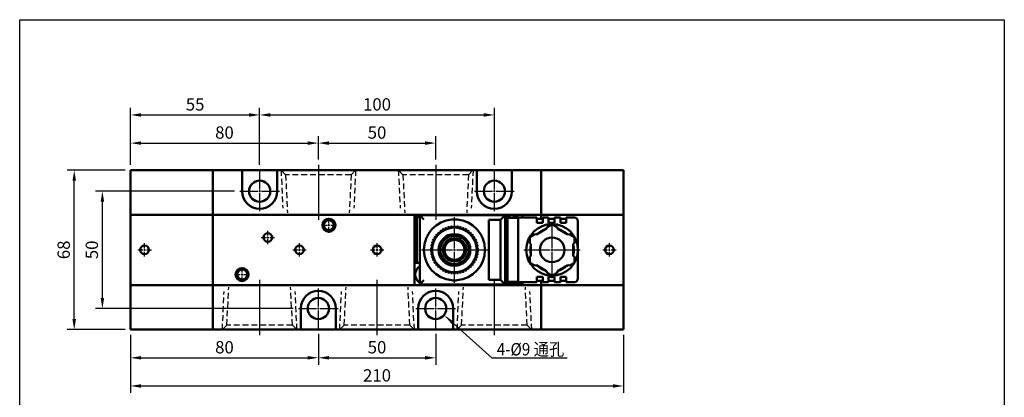
# Model space of a CAD drawing. Units: millimetres. Extents: x 406 to 1531, y 133 to 554.
# Drawn here: x 1111 to 1531, y 393 to 554 of the extents above; entities that cross this region are included whole.
import ezdxf

# ---------------------------------------------------------------- set-up
doc = ezdxf.new("R2010")
doc.units = ezdxf.units.MM
doc.header["$LTSCALE"] = 10
for name, pattern in [('AM_ISO02W050', [7.5, 6, -1.5]), ('AM_ISO08W050', [18, 12, -1.5, 3, -1.5]), ('HIDDEN', [0.375, 0.25, -0.125])]:
    doc.linetypes.add(name, pattern=pattern)
for name, color, linetype, lineweight in [('AM_5', 5, 'Continuous', 25), ('AM_7', 1, 'AM_ISO08W050', 25), ('AM_HID', 3, 'AM_ISO02W050', 25), ('AM_VIS', 7, 'Continuous', 50)]:
    doc.layers.add(name, color=color, linetype=linetype, lineweight=lineweight)
doc.styles.get("Standard").update_dxf_attribs({"font": 'ISOCP.SHX', "bigfont": 'CHINESET.SHX'})
doc.dimstyles.get("Standard").update_dxf_attribs({"dimtxt": 3.5, "dimasz": 3, "dimexe": 1, "dimexo": 1.5, "dimgap": 0.8, "dimtad": 1, "dimdsep": 46, "dimtxsty": 'STANDARD', "dimcen": 3, "dimclrd": 256, "dimclre": 256, "dimclrt": 256, "dimadec": 0, "dimazin": 2, "dimtp": 0.01, "dimtm": 0.01, "dimtfac": 0.6, "dimtmove": 0, "dimatfit": 3, "dimfxl": 1, "dimlwd": -1, "dimlwe": -1, "dimarcsym": 0})

# ---------------------------------------------------------------- blocks, each defined once
blk = doc.blocks.new('*D2')
at = {"layer": 'AM_5'}
for p, q in [((1158.6, 419.61), (1158.6, 406.86)), ((1238.6, 420.11), (1238.6, 406.86)), ((1163.1, 409.86), (1234.1, 409.86))]:
    blk.add_line(p, q, dxfattribs=at)
for points in [[(1163.1, 410.61), (1163.1, 409.11), (1158.6, 409.86)], [(1234.1, 410.61), (1234.1, 409.11), (1238.6, 409.86)]]:
    blk.add_solid(points, dxfattribs=at)
at = {"layer": 'AM_5', "insert": (1198.6, 413.68), "char_height": 5.25, "attachment_point": 5}
blk.add_mtext('80', dxfattribs=at)
blk = doc.blocks.new('*D3')
at = {"layer": 'AM_5'}
for p, q in [((1238.6, 420.11), (1238.6, 406.86)), ((1288.6, 420.11), (1288.6, 406.86)), ((1243.1, 409.86), (1284.1, 409.86))]:
    blk.add_line(p, q, dxfattribs=at)
for points in [[(1243.1, 410.61), (1243.1, 409.11), (1238.6, 409.86)], [(1284.1, 410.61), (1284.1, 409.11), (1288.6, 409.86)]]:
    blk.add_solid(points, dxfattribs=at)
at = {"layer": 'AM_5', "insert": (1263.6, 413.68), "char_height": 5.25, "attachment_point": 5}
blk.add_mtext('50', dxfattribs=at)
blk = doc.blocks.new('*D4')
at = {"layer": 'AM_5'}
for p, q in [((1158.6, 419.61), (1158.6, 394.86)), ((1368.6, 419.61), (1368.6, 394.86)), ((1163.1, 397.86), (1364.1, 397.86))]:
    blk.add_line(p, q, dxfattribs=at)
for points in [[(1163.1, 398.61), (1163.1, 397.11), (1158.6, 397.86)], [(1364.1, 398.61), (1364.1, 397.11), (1368.6, 397.86)]]:
    blk.add_solid(points, dxfattribs=at)
at = {"layer": 'AM_5', "insert": (1263.6, 401.68), "char_height": 5.25, "attachment_point": 5}
blk.add_mtext('210', dxfattribs=at)
blk = doc.blocks.new('*D5')
at = {"layer": 'AM_5'}
for p, q in [((1202.85, 480.86), (1143.6, 480.86)), ((1146.6, 435.36), (1146.6, 476.36)), ((1227.85, 430.86), (1143.6, 430.86))]:
    blk.add_line(p, q, dxfattribs=at)
for points in [[(1145.85, 476.36), (1147.35, 476.36), (1146.6, 480.86)], [(1145.85, 435.36), (1147.35, 435.36), (1146.6, 430.86)]]:
    blk.add_solid(points, dxfattribs=at)
at = {"layer": 'AM_5', "insert": (1142.78, 455.86), "char_height": 5.25, "attachment_point": 5, "rotation": 90}
blk.add_mtext('50', dxfattribs=at)
blk = doc.blocks.new('*D6')
at = {"layer": 'AM_5'}
for p, q in [((1158.6, 492.11), (1158.6, 516.36)), ((1213.6, 492.11), (1213.6, 516.36)), ((1163.1, 513.36), (1209.1, 513.36))]:
    blk.add_line(p, q, dxfattribs=at)
for points in [[(1163.1, 514.11), (1163.1, 512.61), (1158.6, 513.36)], [(1209.1, 514.11), (1209.1, 512.61), (1213.6, 513.36)]]:
    blk.add_solid(points, dxfattribs=at)
at = {"layer": 'AM_5', "insert": (1186.1, 517.18), "char_height": 5.25, "attachment_point": 5}
blk.add_mtext('55', dxfattribs=at)
blk = doc.blocks.new('*D7')
at = {"layer": 'AM_5'}
for p, q in [((1213.6, 492.11), (1213.6, 516.36)), ((1313.6, 492.11), (1313.6, 516.36)), ((1218.1, 513.36), (1309.1, 513.36))]:
    blk.add_line(p, q, dxfattribs=at)
for points in [[(1218.1, 514.11), (1218.1, 512.61), (1213.6, 513.36)], [(1309.1, 514.11), (1309.1, 512.61), (1313.6, 513.36)]]:
    blk.add_solid(points, dxfattribs=at)
at = {"layer": 'AM_5', "insert": (1263.6, 517.18), "char_height": 5.25, "attachment_point": 5}
blk.add_mtext('100', dxfattribs=at)
blk = doc.blocks.new('*D11')
at = {"layer": 'AM_5'}
for p, q in [((1156.35, 489.86), (1131.6, 489.86)), ((1134.6, 426.36), (1134.6, 485.36)), ((1156.35, 421.86), (1131.6, 421.86))]:
    blk.add_line(p, q, dxfattribs=at)
for points in [[(1133.85, 485.36), (1135.35, 485.36), (1134.6, 489.86)], [(1133.85, 426.36), (1135.35, 426.36), (1134.6, 421.86)]]:
    blk.add_solid(points, dxfattribs=at)
at = {"layer": 'AM_5', "insert": (1130.78, 455.86), "char_height": 5.25, "attachment_point": 5, "rotation": 90}
blk.add_mtext('68', dxfattribs=at)
blk = doc.blocks.new('*S22')
at = {"layer": 'AM_5'}
for p, q in [((1312.7, 409.75), (1296.11, 424.55)), ((1344.68, 409.75), (1312.7, 409.75))]:
    blk.add_line(p, q, dxfattribs=at)
blk.add_trace([(1296.58, 425.08), (1295.64, 424.02), (1292.08, 428.14)], dxfattribs=at)
blk = doc.blocks.new('*D20')
at = {"layer": 'AM_5'}
for p, q in [((1158.6, 492.11), (1158.6, 504.36)), ((1238.6, 494.39), (1238.6, 504.36)), ((1163.1, 501.36), (1234.1, 501.36))]:
    blk.add_line(p, q, dxfattribs=at)
for points in [[(1163.1, 502.11), (1163.1, 500.61), (1158.6, 501.36)], [(1234.1, 502.11), (1234.1, 500.61), (1238.6, 501.36)]]:
    blk.add_solid(points, dxfattribs=at)
at = {"layer": 'AM_5', "insert": (1198.6, 505.18), "char_height": 5.25, "attachment_point": 5}
blk.add_mtext('80', dxfattribs=at)
blk = doc.blocks.new('*D21')
at = {"layer": 'AM_5'}
for p, q in [((1238.6, 494.39), (1238.6, 504.36)), ((1288.6, 494.39), (1288.6, 504.36)), ((1243.1, 501.36), (1284.1, 501.36))]:
    blk.add_line(p, q, dxfattribs=at)
for points in [[(1243.1, 502.11), (1243.1, 500.61), (1238.6, 501.36)], [(1284.1, 502.11), (1284.1, 500.61), (1288.6, 501.36)]]:
    blk.add_solid(points, dxfattribs=at)
at = {"layer": 'AM_5', "insert": (1263.6, 505.18), "char_height": 5.25, "attachment_point": 5}
blk.add_mtext('50', dxfattribs=at)

msp = doc.modelspace()

# ---------------------------------------------------------------- linework, layer by layer
at = {"color": 4}
msp.add_lwpolyline([(1111.361, 553.96), (1530.855, 553.96), (1530.855, 185.166), (1111.361, 185.166)], close=True, dxfattribs=at)
at = {"layer": 'AM_7'}
for p, q in [((1238.602, 492.136), (1238.602, 468.602)), ((1288.602, 492.136), (1288.602, 468.602)), ((1213.602, 481.655), (1213.602, 489.355)), ((1313.602, 481.655), (1313.602, 489.355)), ((1205.102, 480.855), (1212.802, 480.855)), ((1213.202, 480.855), (1214.002, 480.855)), ((1213.602, 480.455), (1213.602, 481.255)), ((1213.602, 472.355), (1213.602, 480.055)), ((1214.402, 480.855), (1222.102, 480.855)), ((1305.102, 480.855), (1312.802, 480.855)), ((1313.202, 480.855), (1314.002, 480.855)), ((1313.602, 480.455), (1313.602, 481.255)), ((1313.602, 472.355), (1313.602, 480.055)), ((1314.402, 480.855), (1322.102, 480.855)), ((1296.602, 456.655), (1296.602, 469.855)), ((1239.935, 466.355), (1242.302, 466.355)), ((1242.702, 466.355), (1243.502, 466.355)), ((1243.102, 467.155), (1243.102, 469.522)), ((1243.102, 465.955), (1243.102, 466.755)), ((1243.902, 466.355), (1246.269, 466.355)), ((1338.202, 456.655), (1338.202, 467.855)), ((1217.102, 461.955), (1217.102, 464.005)), ((1217.102, 460.755), (1217.102, 461.555)), ((1243.102, 463.188), (1243.102, 465.555)), ((1164.602, 456.655), (1164.602, 458.705)), ((1214.252, 461.155), (1216.302, 461.155)), ((1216.702, 461.155), (1217.502, 461.155)), ((1217.102, 458.305), (1217.102, 460.355)), ((1217.902, 461.155), (1219.952, 461.155)), ((1230.602, 456.655), (1230.602, 458.705)), ((1263.602, 456.655), (1263.602, 458.705)), ((1362.602, 456.655), (1362.602, 458.705)), ((1161.752, 455.855), (1163.802, 455.855)), ((1164.202, 455.855), (1165.002, 455.855)), ((1164.602, 455.455), (1164.602, 456.255)), ((1164.602, 453.005), (1164.602, 455.055)), ((1165.402, 455.855), (1167.452, 455.855)), ((1227.752, 455.855), (1229.802, 455.855)), ((1230.202, 455.855), (1231.002, 455.855)), ((1230.602, 455.455), (1230.602, 456.255)), ((1230.602, 453.005), (1230.602, 455.055)), ((1231.402, 455.855), (1233.452, 455.855)), ((1260.752, 455.855), (1262.802, 455.855)), ((1263.202, 455.855), (1264.002, 455.855)), ((1263.602, 455.455), (1263.602, 456.255)), ((1263.602, 453.005), (1263.602, 455.055)), ((1264.402, 455.855), (1266.452, 455.855)), ((1282.602, 455.855), (1295.802, 455.855)), ((1296.202, 455.855), (1297.002, 455.855)), ((1296.602, 455.455), (1296.602, 456.255)), ((1296.602, 441.855), (1296.602, 455.055)), ((1297.402, 455.855), (1310.602, 455.855)), ((1326.202, 455.855), (1337.402, 455.855)), ((1337.802, 455.855), (1338.602, 455.855)), ((1338.202, 455.455), (1338.202, 456.255)), ((1338.202, 443.855), (1338.202, 455.055)), ((1339.002, 455.855), (1350.202, 455.855)), ((1359.752, 455.855), (1361.802, 455.855)), ((1362.202, 455.855), (1363.002, 455.855)), ((1362.602, 455.455), (1362.602, 456.255)), ((1362.602, 453.005), (1362.602, 455.055)), ((1363.402, 455.855), (1365.452, 455.855)), ((1202.935, 445.355), (1205.302, 445.355)), ((1205.702, 445.355), (1206.502, 445.355)), ((1206.102, 446.155), (1206.102, 448.522)), ((1206.102, 444.955), (1206.102, 445.755)), ((1206.902, 445.355), (1209.269, 445.355)), ((1206.102, 442.188), (1206.102, 444.555)), ((1213.602, 419.574), (1213.602, 443.109)), ((1263.602, 419.574), (1263.602, 443.109)), ((1313.602, 419.574), (1313.602, 443.109)), ((1238.602, 431.655), (1238.602, 439.355)), ((1288.602, 431.655), (1288.602, 439.355)), ((1230.102, 430.855), (1237.802, 430.855)), ((1238.202, 430.855), (1239.002, 430.855)), ((1238.602, 430.455), (1238.602, 431.255)), ((1238.602, 422.355), (1238.602, 430.055)), ((1239.402, 430.855), (1247.102, 430.855)), ((1280.102, 430.855), (1287.802, 430.855)), ((1288.202, 430.855), (1289.002, 430.855)), ((1288.602, 430.455), (1288.602, 431.255)), ((1288.602, 422.355), (1288.602, 430.055)), ((1289.402, 430.855), (1297.102, 430.855))]:
    msp.add_line(p, q, dxfattribs=at)
at = {"layer": 'AM_HID', "linetype": 'HIDDEN'}
for p, q in [((1222.702, 489.855), (1223.452, 473.655)), ((1224.652, 487.905), (1222.702, 489.855)), ((1252.552, 487.905), (1224.652, 487.905)), ((1224.652, 487.905), (1225.402, 471.705)), ((1252.552, 487.905), (1251.802, 471.705)), ((1252.552, 487.905), (1254.502, 489.855)), ((1254.502, 489.855), (1253.752, 473.655)), ((1272.702, 489.855), (1273.452, 473.655)), ((1274.652, 487.905), (1272.702, 489.855)), ((1274.652, 487.905), (1275.402, 471.705)), ((1302.552, 487.905), (1274.652, 487.905)), ((1302.552, 487.905), (1301.802, 471.705)), ((1302.552, 487.905), (1304.502, 489.855)), ((1304.502, 489.855), (1303.752, 473.655)), ((1197.702, 421.855), (1198.452, 438.055)), ((1199.652, 423.805), (1200.402, 440.005)), ((1227.552, 423.805), (1226.802, 440.005)), ((1229.502, 421.855), (1228.752, 438.055)), ((1247.702, 421.855), (1248.452, 438.055)), ((1249.652, 423.805), (1250.402, 440.005)), ((1277.552, 423.805), (1276.802, 440.005)), ((1279.502, 421.855), (1278.752, 438.055)), ((1297.702, 421.855), (1298.452, 438.055)), ((1299.652, 423.805), (1300.402, 440.005)), ((1327.552, 423.805), (1326.802, 440.005)), ((1329.502, 421.855), (1328.752, 438.055)), ((1199.652, 423.805), (1197.702, 421.855)), ((1227.552, 423.805), (1199.652, 423.805)), ((1227.552, 423.805), (1229.502, 421.855)), ((1249.652, 423.805), (1247.702, 421.855)), ((1277.552, 423.805), (1249.652, 423.805)), ((1277.552, 423.805), (1279.502, 421.855)), ((1299.652, 423.805), (1297.702, 421.855)), ((1327.552, 423.805), (1299.652, 423.805)), ((1327.552, 423.805), (1329.502, 421.855))]:
    msp.add_line(p, q, dxfattribs=at)
at = {"layer": 'AM_VIS'}
for p, q in [((1193.602, 489.855), (1158.602, 489.855)), ((1158.602, 489.855), (1158.602, 487.855)), ((1158.602, 471.855), (1158.602, 487.855)), ((1193.602, 487.855), (1193.602, 489.855)), ((1206.102, 489.855), (1193.602, 489.855)), ((1193.602, 489.855), (1193.602, 487.855)), ((1193.602, 487.855), (1193.602, 471.855)), ((1193.602, 471.855), (1193.602, 487.855)), ((1206.102, 489.855), (1221.102, 489.855)), ((1206.102, 487.855), (1206.102, 489.855)), ((1206.102, 487.855), (1206.102, 480.855)), ((1221.102, 489.855), (1221.102, 487.855)), ((1306.102, 489.855), (1221.102, 489.855)), ((1221.102, 480.855), (1221.102, 487.855)), ((1306.102, 489.855), (1321.102, 489.855)), ((1306.102, 487.855), (1306.102, 489.855)), ((1306.102, 487.855), (1306.102, 480.855)), ((1321.102, 489.855), (1321.102, 487.855)), ((1333.602, 489.855), (1321.102, 489.855)), ((1321.102, 480.855), (1321.102, 487.855)), ((1333.602, 487.855), (1333.602, 489.855)), ((1368.602, 489.855), (1333.602, 489.855)), ((1333.602, 489.855), (1333.602, 487.855)), ((1333.602, 487.855), (1333.602, 471.855)), ((1333.602, 471.855), (1333.602, 487.855)), ((1368.602, 487.855), (1368.602, 489.855)), ((1368.602, 487.855), (1368.602, 471.855)), ((1158.602, 471.855), (1158.602, 470.855)), ((1158.602, 469.855), (1158.602, 470.855)), ((1193.602, 470.855), (1158.602, 470.855)), ((1158.602, 469.855), (1158.602, 441.855)), ((1193.602, 470.855), (1193.602, 471.855)), ((1193.602, 471.855), (1193.602, 470.855)), ((1193.602, 470.855), (1193.602, 469.855)), ((1193.602, 469.855), (1193.602, 470.855)), ((1279.602, 470.855), (1193.602, 470.855)), ((1193.602, 441.855), (1193.602, 469.855)), ((1193.602, 469.855), (1193.602, 441.855)), ((1316.102, 470.855), (1279.602, 470.855)), ((1279.602, 470.855), (1279.602, 450.355)), ((1280.602, 469.855), (1279.602, 470.855)), ((1280.602, 450.355), (1280.602, 469.855)), ((1280.602, 469.855), (1281.802, 469.855)), ((1318.202, 470.605), (1281.802, 470.605)), ((1281.802, 470.605), (1281.802, 441.105)), ((1281.802, 470.605), (1283.602, 468.805)), ((1316.102, 470.855), (1325.602, 470.855)), ((1316.102, 470.605), (1316.102, 470.855)), ((1318.202, 470.605), (1316.402, 468.805)), ((1318.202, 470.605), (1319.202, 470.605)), ((1318.202, 441.105), (1318.202, 470.605)), ((1319.202, 441.105), (1319.202, 470.605)), ((1333.602, 470.855), (1325.602, 470.855)), ((1325.602, 470.855), (1325.602, 469.605)), ((1333.602, 470.855), (1333.602, 471.855)), ((1333.602, 471.855), (1333.602, 470.855)), ((1333.602, 470.855), (1333.602, 469.855)), ((1333.602, 469.855), (1333.602, 470.855)), ((1368.602, 470.855), (1333.602, 470.855)), ((1333.602, 469.855), (1333.602, 469.105)), ((1333.602, 469.855), (1333.602, 469.105)), ((1368.602, 470.855), (1368.602, 471.855)), ((1368.602, 470.855), (1368.602, 469.855)), ((1368.602, 441.855), (1368.602, 469.855)), ((1295.03, 465.43), (1295.039, 465.732)), ((1295.66, 465.811), (1295.744, 465.52)), ((1296.243, 465.552), (1296.289, 465.85)), ((1296.915, 465.85), (1296.962, 465.552)), ((1297.461, 465.52), (1297.545, 465.811)), ((1298.165, 465.732), (1298.174, 465.43)), ((1311.202, 443.105), (1311.202, 468.605)), ((1311.202, 468.605), (1316.202, 468.605)), ((1316.202, 468.605), (1316.202, 443.105)), ((1319.202, 469.455), (1323.702, 469.455)), ((1323.702, 468.105), (1323.702, 469.605)), ((1331.702, 469.605), (1323.702, 469.605)), ((1323.702, 468.105), (1323.702, 443.605)), ((1331.702, 469.605), (1331.702, 468.105)), ((1331.702, 469.105), (1334.202, 469.105)), ((1331.702, 467.405), (1331.702, 468.105)), ((1334.202, 467.405), (1331.702, 467.405)), ((1334.202, 468.105), (1334.202, 469.605)), ((1336.702, 469.605), (1334.202, 469.605)), ((1334.202, 468.105), (1334.202, 467.405)), ((1338.202, 466.825), (1336.05, 465.583)), ((1336.702, 469.605), (1336.702, 468.105)), ((1336.702, 469.105), (1339.202, 469.105)), ((1336.702, 467.405), (1336.702, 468.105)), ((1339.202, 467.405), (1336.702, 467.405)), ((1340.354, 465.583), (1338.202, 466.825)), ((1339.202, 468.105), (1339.202, 469.605)), ((1341.702, 469.605), (1339.202, 469.605)), ((1339.202, 468.105), (1339.202, 467.405)), ((1341.702, 469.605), (1341.702, 468.105)), ((1341.702, 469.105), (1344.202, 469.105)), ((1341.702, 467.405), (1341.702, 468.105)), ((1344.202, 467.405), (1341.702, 467.405)), ((1344.202, 468.105), (1344.202, 469.605)), ((1347.702, 469.605), (1344.202, 469.605)), ((1344.202, 468.105), (1344.202, 467.405)), ((1349.202, 455.855), (1349.202, 468.105)), ((1288.331, 461.475), (1288.608, 461.355)), ((1288.608, 461.355), (1288.902, 461.759)), ((1288.701, 461.985), (1288.902, 461.759)), ((1289.1, 462.467), (1289.36, 462.313)), ((1289.36, 462.313), (1289.702, 462.678)), ((1289.532, 462.927), (1289.702, 462.678)), ((1289.988, 463.356), (1290.227, 463.17)), ((1290.227, 463.17), (1290.612, 463.489)), ((1290.474, 463.758), (1290.612, 463.489)), ((1290.98, 464.125), (1291.194, 463.911)), ((1291.194, 463.911), (1291.616, 464.179)), ((1291.513, 464.463), (1291.616, 464.179)), ((1292.061, 464.765), (1292.246, 464.526)), ((1292.246, 464.526), (1292.698, 464.739)), ((1292.632, 465.033), (1292.698, 464.739)), ((1293.214, 465.264), (1293.367, 465.003)), ((1293.367, 465.003), (1293.842, 465.158)), ((1293.813, 465.459), (1293.842, 465.158)), ((1294.419, 465.614), (1294.539, 465.337)), ((1294.539, 465.337), (1295.03, 465.43)), ((1295.744, 465.52), (1296.243, 465.552)), ((1296.962, 465.552), (1297.461, 465.52)), ((1298.174, 465.43), (1298.665, 465.337)), ((1298.665, 465.337), (1298.785, 465.614)), ((1299.362, 465.158), (1299.391, 465.459)), ((1299.362, 465.158), (1299.837, 465.003)), ((1299.837, 465.003), (1299.991, 465.264)), ((1300.506, 464.739), (1300.572, 465.033)), ((1300.506, 464.739), (1300.958, 464.526)), ((1300.958, 464.526), (1301.143, 464.765)), ((1301.589, 464.179), (1301.691, 464.463)), ((1301.589, 464.179), (1302.011, 463.911)), ((1302.011, 463.911), (1302.224, 464.125)), ((1302.593, 463.489), (1302.73, 463.758)), ((1302.593, 463.489), (1302.978, 463.17)), ((1302.978, 463.17), (1303.216, 463.356)), ((1303.502, 462.678), (1303.672, 462.927)), ((1303.502, 462.678), (1303.844, 462.313)), ((1303.844, 462.313), (1304.104, 462.467)), ((1304.303, 461.759), (1304.503, 461.985)), ((1304.303, 461.759), (1304.597, 461.355)), ((1304.597, 461.355), (1304.874, 461.475)), ((1330.854, 462.583), (1328.702, 461.34)), ((1331.537, 462.4), (1330.854, 462.583)), ((1335.867, 464.9), (1331.537, 462.4)), ((1336.05, 465.583), (1335.867, 464.9)), ((1340.537, 464.9), (1340.354, 465.583)), ((1344.867, 462.4), (1340.537, 464.9)), ((1345.55, 462.583), (1344.867, 462.4)), ((1347.702, 461.34), (1345.55, 462.583)), ((1286.725, 457.421), (1287.01, 457.319)), ((1286.843, 458.035), (1287.145, 458.025)), ((1286.947, 456.823), (1287.01, 457.319)), ((1287, 458.646), (1287.269, 458.51)), ((1287.145, 458.025), (1287.269, 458.51)), ((1287.193, 459.241), (1287.491, 459.194)), ((1287.425, 459.828), (1287.675, 459.659)), ((1287.491, 459.194), (1287.675, 459.659)), ((1287.692, 460.394), (1287.982, 460.309)), ((1287.982, 460.309), (1288.222, 460.747)), ((1287.995, 460.947), (1288.222, 460.747)), ((1304.982, 460.747), (1305.209, 460.947)), ((1304.982, 460.747), (1305.223, 460.309)), ((1305.223, 460.309), (1305.513, 460.394)), ((1305.529, 459.659), (1305.779, 459.828)), ((1305.529, 459.659), (1305.713, 459.194)), ((1305.713, 459.194), (1306.011, 459.241)), ((1305.935, 458.51), (1306.205, 458.646)), ((1305.935, 458.51), (1306.06, 458.025)), ((1306.06, 458.025), (1306.362, 458.035)), ((1306.194, 457.319), (1306.479, 457.421)), ((1306.194, 457.319), (1306.257, 456.823)), ((1328.702, 461.34), (1328.702, 458.855)), ((1328.702, 458.855), (1329.202, 458.355)), ((1329.202, 458.355), (1329.202, 453.355)), ((1347.202, 458.355), (1347.702, 458.855)), ((1347.202, 453.355), (1347.202, 458.355)), ((1347.702, 458.855), (1347.702, 461.34)), ((1286.607, 456.171), (1286.902, 456.105)), ((1286.607, 455.54), (1286.902, 455.605)), ((1286.646, 456.795), (1286.947, 456.823)), ((1286.646, 454.915), (1286.947, 454.888)), ((1286.725, 454.29), (1287.01, 454.392)), ((1286.843, 453.675), (1287.145, 453.685)), ((1286.902, 456.105), (1286.902, 455.605)), ((1286.947, 454.888), (1287.01, 454.392)), ((1287, 453.064), (1287.269, 453.201)), ((1287.145, 453.685), (1287.269, 453.201)), ((1305.935, 453.201), (1306.06, 453.685)), ((1305.935, 453.201), (1306.205, 453.064)), ((1306.06, 453.685), (1306.362, 453.675)), ((1306.194, 454.392), (1306.257, 454.888)), ((1306.194, 454.392), (1306.479, 454.29)), ((1306.257, 456.823), (1306.558, 456.795)), ((1306.257, 454.888), (1306.558, 454.915)), ((1306.302, 456.105), (1306.597, 456.171)), ((1306.302, 456.105), (1306.302, 455.605)), ((1306.302, 455.605), (1306.597, 455.54)), ((1329.202, 453.355), (1328.702, 452.855)), ((1347.702, 452.855), (1347.202, 453.355)), ((1349.202, 443.605), (1349.202, 455.855)), ((1279.602, 440.855), (1279.602, 450.355)), ((1279.602, 450.355), (1280.602, 450.355)), ((1280.602, 450.355), (1281.802, 450.355)), ((1287.193, 452.469), (1287.491, 452.517)), ((1287.425, 451.883), (1287.675, 452.052)), ((1287.491, 452.517), (1287.675, 452.052)), ((1287.692, 451.317), (1287.982, 451.401)), ((1287.982, 451.401), (1288.222, 450.963)), ((1287.995, 450.764), (1288.222, 450.963)), ((1288.331, 450.236), (1288.608, 450.356)), ((1288.608, 450.356), (1288.902, 449.952)), ((1288.701, 449.725), (1288.902, 449.952)), ((1289.1, 449.243), (1289.36, 449.397)), ((1289.36, 449.397), (1289.702, 449.033)), ((1289.532, 448.783), (1289.702, 449.033)), ((1303.502, 449.033), (1303.844, 449.397)), ((1303.502, 449.033), (1303.672, 448.783)), ((1303.844, 449.397), (1304.104, 449.243)), ((1304.303, 449.952), (1304.597, 450.356)), ((1304.303, 449.952), (1304.503, 449.725)), ((1304.597, 450.356), (1304.874, 450.236)), ((1304.982, 450.963), (1305.223, 451.401)), ((1304.982, 450.963), (1305.209, 450.764)), ((1305.223, 451.401), (1305.513, 451.317)), ((1305.529, 452.052), (1305.713, 452.517)), ((1305.529, 452.052), (1305.779, 451.883)), ((1305.713, 452.517), (1306.011, 452.469)), ((1328.702, 452.855), (1328.702, 450.37)), ((1328.702, 450.37), (1330.854, 449.128)), ((1330.854, 449.128), (1331.537, 449.311)), ((1331.537, 449.311), (1335.867, 446.811)), ((1340.537, 446.811), (1344.867, 449.311)), ((1344.867, 449.311), (1345.55, 449.128)), ((1345.55, 449.128), (1347.702, 450.37)), ((1347.702, 450.37), (1347.702, 452.855)), ((1289.988, 448.355), (1290.227, 448.541)), ((1290.227, 448.541), (1290.612, 448.222)), ((1290.474, 447.953), (1290.612, 448.222)), ((1290.98, 447.585), (1291.194, 447.799)), ((1291.194, 447.799), (1291.616, 447.531)), ((1291.513, 447.247), (1291.616, 447.531)), ((1292.061, 446.946), (1292.246, 447.185)), ((1292.246, 447.185), (1292.698, 446.972)), ((1292.632, 446.677), (1292.698, 446.972)), ((1293.214, 446.447), (1293.367, 446.707)), ((1293.367, 446.707), (1293.842, 446.553)), ((1293.813, 446.252), (1293.842, 446.553)), ((1294.419, 446.096), (1294.539, 446.374)), ((1294.539, 446.374), (1295.03, 446.28)), ((1295.03, 446.28), (1295.039, 445.978)), ((1295.66, 445.9), (1295.744, 446.19)), ((1295.744, 446.19), (1296.243, 446.159)), ((1296.243, 446.159), (1296.289, 445.86)), ((1296.915, 445.86), (1296.962, 446.159)), ((1296.962, 446.159), (1297.461, 446.19)), ((1297.461, 446.19), (1297.545, 445.9)), ((1298.165, 445.978), (1298.174, 446.28)), ((1298.174, 446.28), (1298.665, 446.374)), ((1298.665, 446.374), (1298.785, 446.096)), ((1299.362, 446.553), (1299.837, 446.707)), ((1299.362, 446.553), (1299.391, 446.252)), ((1299.837, 446.707), (1299.991, 446.447)), ((1300.506, 446.972), (1300.958, 447.185)), ((1300.506, 446.972), (1300.572, 446.677)), ((1300.958, 447.185), (1301.143, 446.946)), ((1301.589, 447.531), (1302.011, 447.799)), ((1301.589, 447.531), (1301.691, 447.247)), ((1302.011, 447.799), (1302.224, 447.585)), ((1302.593, 448.222), (1302.978, 448.541)), ((1302.593, 448.222), (1302.73, 447.953)), ((1302.978, 448.541), (1303.216, 448.355)), ((1335.867, 446.811), (1336.05, 446.128)), ((1336.05, 446.128), (1338.202, 444.886)), ((1338.202, 444.886), (1340.354, 446.128)), ((1340.354, 446.128), (1340.537, 446.811)), ((1158.602, 440.855), (1158.602, 441.855)), ((1158.602, 440.855), (1158.602, 439.855)), ((1158.602, 440.855), (1193.602, 440.855)), ((1193.602, 441.855), (1193.602, 440.855)), ((1193.602, 440.855), (1193.602, 441.855)), ((1193.602, 439.855), (1193.602, 440.855)), ((1193.602, 440.855), (1193.602, 439.855)), ((1193.602, 440.855), (1279.602, 440.855)), ((1289.102, 440.855), (1279.602, 440.855)), ((1281.802, 441.105), (1283.602, 442.905)), ((1281.802, 441.105), (1318.202, 441.105)), ((1289.102, 441.105), (1289.102, 440.855)), ((1289.102, 440.855), (1325.602, 440.855)), ((1316.202, 443.105), (1311.202, 443.105)), ((1318.202, 441.105), (1316.402, 442.905)), ((1318.202, 441.105), (1319.202, 441.105)), ((1319.202, 442.255), (1323.702, 442.255)), ((1324.602, 441.855), (1319.202, 441.855)), ((1323.702, 442.105), (1323.702, 443.605)), ((1323.702, 442.105), (1331.702, 442.105)), ((1324.602, 442.105), (1324.602, 441.855)), ((1324.602, 441.855), (1325.602, 440.855)), ((1325.602, 440.855), (1325.602, 442.105)), ((1325.602, 440.855), (1333.602, 440.855)), ((1331.702, 444.305), (1334.202, 444.305)), ((1331.702, 443.605), (1331.702, 444.305)), ((1331.702, 443.605), (1331.702, 442.105)), ((1334.202, 442.605), (1331.702, 442.605)), ((1333.602, 442.605), (1333.602, 441.855)), ((1333.602, 442.605), (1333.602, 441.855)), ((1333.602, 441.855), (1333.602, 440.855)), ((1333.602, 440.855), (1333.602, 441.855)), ((1333.602, 439.855), (1333.602, 440.855)), ((1333.602, 440.855), (1333.602, 439.855)), ((1333.602, 440.855), (1368.602, 440.855)), ((1334.202, 444.305), (1334.202, 443.605)), ((1334.202, 442.105), (1334.202, 443.605)), ((1334.202, 442.105), (1336.702, 442.105)), ((1336.702, 444.305), (1339.202, 444.305)), ((1336.702, 443.605), (1336.702, 444.305)), ((1336.702, 443.605), (1336.702, 442.105)), ((1339.202, 442.605), (1336.702, 442.605)), ((1339.202, 444.305), (1339.202, 443.605)), ((1339.202, 442.105), (1339.202, 443.605)), ((1339.202, 442.105), (1341.702, 442.105)), ((1341.702, 444.305), (1344.202, 444.305)), ((1341.702, 443.605), (1341.702, 444.305)), ((1341.702, 443.605), (1341.702, 442.105)), ((1344.202, 442.605), (1341.702, 442.605)), ((1344.202, 444.305), (1344.202, 443.605)), ((1344.202, 442.105), (1344.202, 443.605)), ((1344.202, 442.105), (1347.702, 442.105)), ((1368.602, 441.855), (1368.602, 440.855)), ((1368.602, 439.855), (1368.602, 440.855)), ((1158.602, 423.855), (1158.602, 439.855)), ((1193.602, 439.855), (1193.602, 423.855)), ((1193.602, 423.855), (1193.602, 439.855)), ((1333.602, 439.855), (1333.602, 423.855)), ((1333.602, 423.855), (1333.602, 439.855)), ((1368.602, 439.855), (1368.602, 423.855)), ((1231.102, 430.855), (1231.102, 423.855)), ((1246.102, 423.855), (1246.102, 430.855)), ((1281.102, 430.855), (1281.102, 423.855)), ((1296.102, 423.855), (1296.102, 430.855)), ((1158.602, 423.855), (1158.602, 421.855)), ((1193.602, 421.855), (1193.602, 423.855)), ((1193.602, 423.855), (1193.602, 421.855)), ((1231.102, 421.855), (1231.102, 423.855)), ((1246.102, 423.855), (1246.102, 421.855)), ((1281.102, 421.855), (1281.102, 423.855)), ((1296.102, 423.855), (1296.102, 421.855)), ((1333.602, 421.855), (1333.602, 423.855)), ((1333.602, 423.855), (1333.602, 421.855)), ((1368.602, 421.855), (1368.602, 423.855)), ((1158.602, 421.855), (1193.602, 421.855)), ((1193.602, 421.855), (1231.102, 421.855)), ((1246.102, 421.855), (1231.102, 421.855)), ((1246.102, 421.855), (1281.102, 421.855)), ((1296.102, 421.855), (1281.102, 421.855)), ((1296.102, 421.855), (1333.602, 421.855)), ((1333.602, 421.855), (1368.602, 421.855))]:
    msp.add_line(p, q, dxfattribs=at)
for centre, radius in [((1213.602, 480.855), 4.5), ((1313.602, 480.855), 4.5), ((1243.102, 466.355), 2.767), ((1243.102, 466.355), 2.167), ((1338.202, 455.855), 11), ((1217.102, 461.155), 1.85), ((1296.602, 455.855), 9.5), ((1296.602, 455.855), 6.75), ((1296.602, 455.855), 6.525), ((1296.602, 455.855), 6.025), ((1164.602, 455.855), 1.85), ((1230.602, 455.855), 1.85), ((1263.602, 455.855), 1.85), ((1296.602, 455.855), 4.95), ((1296.602, 455.855), 4.25), ((1338.202, 455.855), 5.25), ((1362.602, 455.855), 1.85), ((1206.102, 445.355), 2.767), ((1206.102, 445.355), 2.167), ((1238.602, 430.855), 4.5), ((1288.602, 430.855), 4.5)]:
    msp.add_circle(centre, radius, dxfattribs=at)
for centre, radius, start, end in [((1213.602, 480.855), 7.5, 180, 0), ((1313.602, 480.855), 7.5, 180, 0), ((1321.102, 466.355), 4.25, 49.88083, 116.55514), ((1296.602, 455.855), 13, 95.02678, 180), ((1296.602, 455.855), 10, 95.40744, 98.99256), ((1296.602, 455.855), 13, 84.97322, 95.02678), ((1296.602, 455.855), 10, 88.20744, 91.79256), ((1296.602, 455.855), 10, 81.00744, 84.59256), ((1296.602, 455.855), 13, 275.02678, 84.97322), ((1347.702, 468.105), 1.5, 0, 90), ((1296.602, 455.855), 10, 145.80744, 149.39256), ((1296.602, 455.855), 10, 138.60744, 142.19256), ((1296.602, 455.855), 10, 131.40744, 134.99256), ((1296.602, 455.855), 10, 124.20744, 127.79256), ((1296.602, 455.855), 10, 117.00744, 120.59256), ((1296.602, 455.855), 10, 109.80744, 113.39256), ((1296.602, 455.855), 10, 102.60744, 106.19256), ((1296.602, 455.855), 10, 73.80744, 77.39256), ((1296.602, 455.855), 10, 66.60744, 70.19256), ((1296.602, 455.855), 10, 59.40744, 62.99256), ((1296.602, 455.855), 10, 52.20744, 55.79256), ((1296.602, 455.855), 10, 45.00744, 48.59256), ((1296.602, 455.855), 10, 37.80744, 41.39256), ((1296.602, 455.855), 10, 30.60744, 34.19256), ((1338.202, 455.855), 9.25, 106.64882, 133.35118), ((1338.202, 455.855), 9.25, 46.64882, 73.35118), ((1296.602, 455.855), 10, 167.40744, 170.99256), ((1296.602, 455.855), 10, 160.20744, 163.79256), ((1296.602, 455.855), 10, 153.00744, 156.59256), ((1296.602, 455.855), 10, 23.40744, 26.99256), ((1296.602, 455.855), 10, 16.20744, 19.79256), ((1296.602, 455.855), 10, 9.00744, 12.59256), ((1338.202, 455.855), 9.25, 166.64882, 193.35118), ((1338.202, 455.855), 9.25, 0, 13.35118), ((1296.602, 455.855), 13, 180, 264.97322), ((1296.602, 455.855), 10, 174.60744, 178.19256), ((1296.602, 455.855), 10, 181.80744, 185.39256), ((1296.602, 455.855), 10, 189.00744, 192.59256), ((1296.602, 455.855), 10, 196.20744, 199.79256), ((1296.602, 455.855), 10, 340.20744, 343.79256), ((1296.602, 455.855), 10, 347.40744, 350.99256), ((1296.602, 455.855), 10, 1.80744, 5.39256), ((1296.602, 455.855), 10, 354.60744, 358.19256), ((1338.202, 455.855), 9.25, 346.64882, 0), ((1284.102, 445.355), 4.25, 122.76376, 237.23624), ((1296.602, 455.855), 10, 203.40744, 206.99256), ((1296.602, 455.855), 10, 210.60744, 214.19256), ((1296.602, 455.855), 10, 217.80744, 221.39256), ((1296.602, 455.855), 10, 318.60744, 322.19256), ((1296.602, 455.855), 10, 325.80744, 329.39256), ((1296.602, 455.855), 10, 333.00744, 336.59256), ((1338.202, 455.855), 9.25, 226.64882, 253.35118), ((1338.202, 455.855), 9.25, 286.64882, 313.35118), ((1296.602, 455.855), 10, 225.00744, 228.59256), ((1296.602, 455.855), 10, 232.20744, 235.79256), ((1296.602, 455.855), 10, 239.40744, 242.99256), ((1296.602, 455.855), 10, 246.60744, 250.19256), ((1296.602, 455.855), 10, 253.80744, 257.39256), ((1296.602, 455.855), 10, 261.00744, 264.59256), ((1296.602, 455.855), 10, 268.20744, 271.79256), ((1296.602, 455.855), 10, 275.40744, 278.99256), ((1296.602, 455.855), 10, 282.60744, 286.19256), ((1296.602, 455.855), 10, 289.80744, 293.39256), ((1296.602, 455.855), 10, 297.00744, 300.59256), ((1296.602, 455.855), 10, 304.20744, 307.79256), ((1296.602, 455.855), 10, 311.40744, 314.99256), ((1296.602, 455.855), 13, 264.97322, 275.02678), ((1347.702, 443.605), 1.5, 270, 0), ((1238.602, 430.855), 7.5, 0, 180), ((1288.602, 430.855), 7.5, 0, 180)]:
    msp.add_arc(centre, radius, start, end, dxfattribs=at)

# ---------------------------------------------------------------- block references
at = {"layer": 'AM_5'}
msp.add_blockref('*S22', (0, 0), dxfattribs=at)

# ---------------------------------------------------------------- texts
at = {"layer": 'AM_5', "width": 0.9}
msp.add_text('4-%%c9 通孔', height=5.3, dxfattribs=at).set_placement((1314.588, 410.854))

# ---------------------------------------------------------------- dimensions: what is measured, and where the dimension line sits
at = {"layer": 'AM_5'}
for base, p1, p2, picture, middle in [((1213.602, 513.355), (1158.602, 489.855), (1213.602, 489.855), '*D6', (1186.102, 517.18)), ((1313.602, 513.355), (1213.602, 489.855), (1313.602, 489.855), '*D7', (1263.602, 517.18)), ((1238.602, 501.355), (1158.602, 489.855), (1238.602, 492.136), '*D20', (1198.602, 505.18)), ((1288.602, 501.355), (1238.602, 492.136), (1288.602, 492.136), '*D21', (1263.602, 505.18)), ((1238.602, 409.855), (1158.602, 421.855), (1238.602, 422.355), '*D2', (1198.602, 413.68)), ((1368.602, 397.855), (1158.602, 421.855), (1368.602, 421.855), '*D4', (1263.602, 401.681)), ((1288.602, 409.855), (1238.602, 422.355), (1288.602, 422.355), '*D3', (1263.602, 413.68))]:
    dim = msp.add_linear_dim(base=base, p1=p1, p2=p2, dimstyle='STANDARD', override={"dimscale": 1.5, "dimexe": 2}, dxfattribs=at)
    dim.commit()
    dim.dimension.update_dxf_attribs({"geometry": picture, "text_midpoint": middle})
for base, p1, p2, picture, middle in [((1134.602, 489.855), (1158.602, 421.855), (1158.602, 489.855), '*D11', (1130.777, 455.855)), ((1146.602, 480.855), (1230.102, 430.855), (1205.102, 480.855), '*D5', (1142.777, 455.855))]:
    dim = msp.add_linear_dim(base=base, p1=p1, p2=p2, angle=90, dimstyle='STANDARD', override={"dimscale": 1.5, "dimexe": 2}, dxfattribs=at)
    dim.commit()
    dim.dimension.update_dxf_attribs({"geometry": picture, "text_midpoint": middle})

doc.saveas('drawing.dxf')
